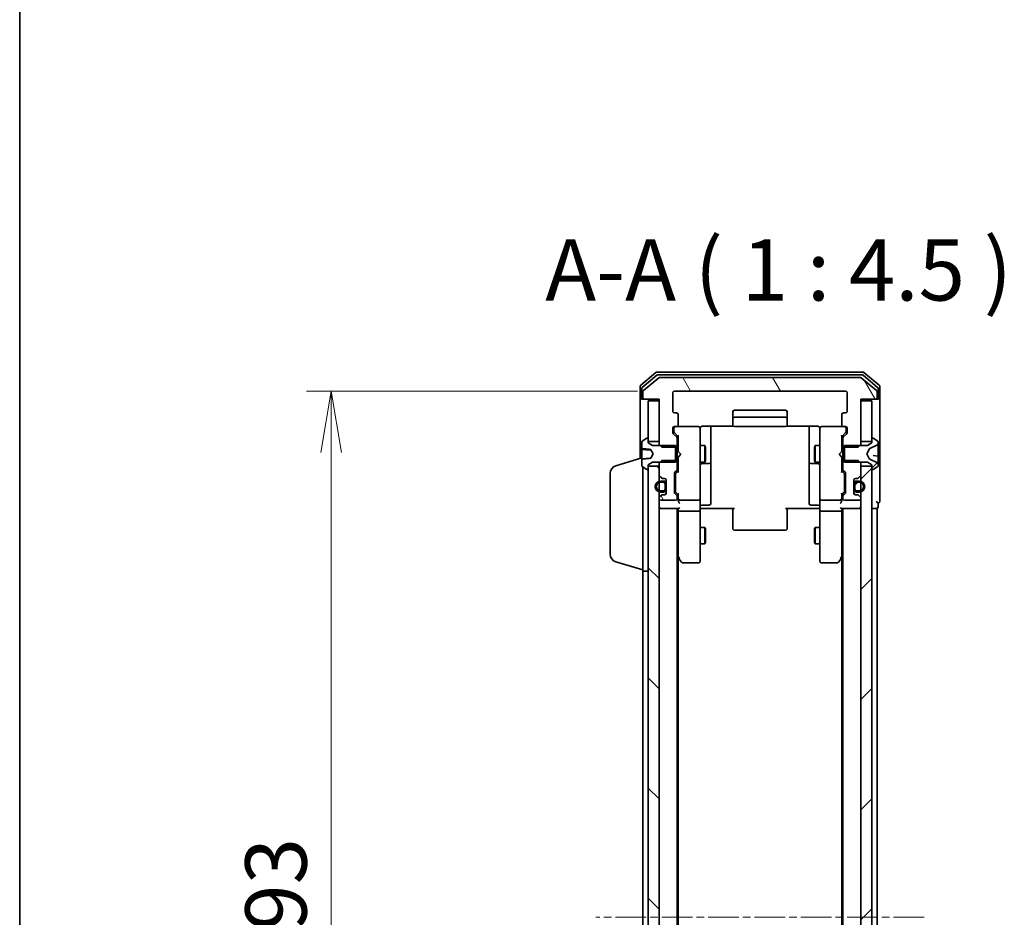
# Model space of a CAD drawing. Units: millimetres. Extents: x 0 to 7088, y 0 to 1264.
# Drawn here: x 205 to 386, y 770 to 935 of the extents above; entities that cross this region are included whole.
import ezdxf

# ---------------------------------------------------------------- set-up
doc = ezdxf.new("R2010")
doc.units = ezdxf.units.MM
doc.linetypes.add('CHAIN', pattern=[0.3543, 0.2362, -0.0295, 0.0591, -0.0295])
for name, color, linetype, lineweight in [('Border (ISO)', 7, 'Continuous', 35), ('Centerline (ISO)', 131, 'Continuous', 18), ('Dimension (ISO)', 7, 'Continuous', 18), ('Dimension (ISO) @ 1', 7, 'Continuous', 18), ('Hatch (ISO)', 1, 'Continuous', 18), ('Symbol (ISO)', 7, 'Continuous', 18), ('Visible (ISO)', 7, 'Continuous', 35)]:
    doc.layers.add(name, color=color, linetype=linetype, lineweight=lineweight)
doc.styles.add('Note Text (TK)', font='MS PGothic.ttf')
doc.dimstyles.new('Default - Method 1b (TK)', dxfattribs={"dimscale": 0.5, "dimtxt": 2.5, "dimasz": 2.5, "dimexe": 1, "dimexo": 1.5, "dimgap": 1, "dimtad": 1, "dimrnd": 1e-08, "dimdsep": 46, "dimtxsty": 'Note Text (TK)', "dimblk": 'OPEN', "dimcen": 0.09, "dimdle": 5, "dimclrd": 100, "dimclre": 100, "dimclrt": 7, "dimadec": 1, "dimazin": 1, "dimtfac": 1, "dimtmove": 0, "dimatfit": 3, "dimldrblk": 'OPEN', "dimfxl": 1, "dimtolj": 1, "dimlwd": -1, "dimlwe": -1, "dimarcsym": 0})
pattern_1 = [(45, (140.25, -36), (-10.10279, 10.10279), [])]
pattern_2 = [(120.0002, (140.25, -36), (-12.37332, -7.14379), [])]

# ---------------------------------------------------------------- blocks, each defined once
blk = doc.blocks.new('図面枠 tk図枠')
at = {"layer": 'Border (ISO)'}
blk.add_line((14.5, 289), (14.5, 8), dxfattribs=at)
blk = doc.blocks.new('_Open')
at = {"color": 0, "linetype": 'ByBlock', "lineweight": -2}
for p, q in [((-1, 0.167), (0, 0)), ((-1, -0.167), (0, 0)), ((0, 0), (-1, 0))]:
    blk.add_line(p, q, dxfattribs=at)
blk = doc.blocks.new('*D33')
at = {"layer": 'Defpoints', "color": 0}
for p in [(325.63, 866.51), (262.65, 673.51), (325.63, 673.51)]:
    blk.add_point(p, dxfattribs=at)
at = {"layer": 'Dimension (ISO)', "color": 100}
for p, q in [((318.88, 866.51), (258.15, 866.51)), ((262.65, 855.26), (262.65, 684.76)), ((318.88, 673.51), (258.15, 673.51))]:
    blk.add_line(p, q, dxfattribs=at)
at = {"layer": 'Dimension (ISO)', "color": 100, "xscale": 11.25, "yscale": 11.25, "zscale": 11.25}
for p, rotation in [((262.65, 866.51), 90), ((262.65, 673.51), 270)]:
    blk.add_blockref('_Open', p, dxfattribs=dict(at, rotation=rotation))
at = {"layer": 'Dimension (ISO)', "color": 7, "insert": (252.52, 759.02), "char_height": 11.25, "attachment_point": 4, "rotation": 90, "style": 'Note Text (TK)'}
blk.add_mtext('\\A1;193', dxfattribs=at)

msp = doc.modelspace()

# ---------------------------------------------------------------- hatches: boundary and pattern name
at = {"layer": 'Hatch (ISO)'}
h = msp.add_hatch(dxfattribs=at)
h.set_pattern_fill('ANSI31', color=256, scale=114.3, angle=75.0001754, style=0)
h.set_pattern_definition(pattern_2)
edge = h.paths.add_edge_path()
edge.add_ellipse((362.53383, 865.31309), major_axis=(0.3, 0), ratio=1, start_angle=270, end_angle=360)
edge.add_line((362.83383, 865.31309), (362.83383, 866.37258))
edge.add_ellipse((362.53383, 866.37258), major_axis=(0, 0.3), ratio=1, start_angle=270, end_angle=320.1944289)
edge.add_line((362.72589, 866.60304), (359.91727, 868.94356))
edge.add_ellipse((359.72522, 868.71309), major_axis=(-0.23047, 0.19206), ratio=1, start_angle=270, end_angle=309.8055711)
edge.add_line((359.72522, 869.01309), (322.94245, 869.01309))
edge.add_ellipse((322.94245, 868.71309), major_axis=(-0.3, 0), ratio=1, start_angle=270, end_angle=309.8055711)
edge.add_line((322.75039, 868.94356), (319.94178, 866.60304))
edge.add_ellipse((320.13383, 866.37258), major_axis=(-0.23047, -0.19206), ratio=1, start_angle=270, end_angle=320.1944289)
edge.add_line((319.83383, 866.37258), (319.83383, 865.31309))
edge.add_ellipse((320.13383, 865.31309), major_axis=(0, -0.3), ratio=1, start_angle=270, end_angle=360)
edge.add_line((320.13383, 865.01309), (322.83383, 865.01309))
edge.add_line((322.83383, 865.01309), (322.83383, 864.71309))
edge.add_line((322.83383, 864.71309), (322.83383, 857.26309))
edge.add_line((322.83383, 857.26309), (322.83383, 856.74259))
edge.add_line((322.83383, 856.74259), (323.06333, 856.51309))
edge.add_line((323.06333, 856.51309), (323.33383, 856.24259))
edge.add_line((323.33383, 856.24259), (325.83383, 856.24259))
edge.add_line((325.83383, 856.24259), (326.13383, 856.24259))
edge.add_line((326.13383, 856.24259), (326.13383, 857.83883))
edge.add_ellipse((325.83383, 857.83883), major_axis=(0, 0.3), ratio=1, start_angle=270, end_angle=315)
edge.add_line((326.04596, 858.05096), (325.4217, 858.67522))
edge.add_ellipse((325.63383, 858.88735), major_axis=(-0.21213, 0.21213), ratio=1, start_angle=45, end_angle=90, ccw=False)
edge.add_line((325.33383, 858.88735), (325.33383, 859.71309))
edge.add_ellipse((325.63383, 859.71309), major_axis=(0, 0.3), ratio=1, start_angle=0, end_angle=90, ccw=False)
edge.add_line((325.63383, 860.01309), (326.03383, 860.01309))
edge.add_ellipse((326.03383, 860.31309), major_axis=(0.3, 0), ratio=1, start_angle=270, end_angle=360)
edge.add_line((326.33383, 860.31309), (326.33383, 862.21309))
edge.add_ellipse((326.03383, 862.21309), major_axis=(0, 0.3), ratio=1, start_angle=270, end_angle=360)
edge.add_line((326.03383, 862.51309), (325.63383, 862.51309))
edge.add_ellipse((325.63383, 862.81309), major_axis=(-0.3, 0), ratio=1, start_angle=0, end_angle=90, ccw=False)
edge.add_line((325.33383, 862.81309), (325.33383, 866.21309))
edge.add_ellipse((325.63383, 866.21309), major_axis=(0, 0.3), ratio=1, start_angle=0, end_angle=90, ccw=False)
edge.add_line((325.63383, 866.51309), (357.03383, 866.51309))
edge.add_ellipse((357.03383, 866.21309), major_axis=(0.3, 0), ratio=1, start_angle=0, end_angle=90, ccw=False)
edge.add_line((357.33383, 866.21309), (357.33383, 862.81309))
edge.add_ellipse((357.03383, 862.81309), major_axis=(0, -0.3), ratio=1, start_angle=0, end_angle=90, ccw=False)
edge.add_line((357.03383, 862.51309), (356.63383, 862.51309))
edge.add_ellipse((356.63383, 862.21309), major_axis=(-0.3, 0), ratio=1, start_angle=270, end_angle=360)
edge.add_line((356.33383, 862.21309), (356.33383, 860.31309))
edge.add_ellipse((356.63383, 860.31309), major_axis=(0, -0.3), ratio=1, start_angle=270, end_angle=360)
edge.add_line((356.63383, 860.01309), (357.03383, 860.01309))
edge.add_ellipse((357.03383, 859.71309), major_axis=(0.3, 0), ratio=1, start_angle=0, end_angle=90, ccw=False)
edge.add_line((357.33383, 859.71309), (357.33383, 858.88735))
edge.add_ellipse((357.03383, 858.88735), major_axis=(0, -0.3), ratio=1, start_angle=45, end_angle=90, ccw=False)
edge.add_line((357.24596, 858.67522), (356.6217, 858.05096))
edge.add_ellipse((356.83383, 857.83883), major_axis=(-0.21213, -0.21213), ratio=1, start_angle=270, end_angle=315)
edge.add_line((356.53383, 857.83883), (356.53383, 856.24259))
edge.add_line((356.53383, 856.24259), (359.33383, 856.24259))
edge.add_line((359.33383, 856.24259), (359.83383, 856.74259))
edge.add_line((359.83383, 856.74259), (359.83383, 865.01309))
edge.add_line((359.83383, 865.01309), (362.53383, 865.01309))
h = msp.add_hatch(dxfattribs=at)
h.set_pattern_fill('ANSI31', color=256, scale=114.3, style=0)
h.set_pattern_definition(pattern_1)
edge = h.paths.add_edge_path()
edge.add_ellipse((361.93383, 857.81309), major_axis=(-0.1, 0), ratio=1, start_angle=270, end_angle=360)
edge.add_line((361.83383, 857.81309), (361.83383, 857.26309))
edge.add_line((361.83383, 857.26309), (361.83383, 857.01309))
edge.add_line((361.83383, 857.01309), (361.03383, 856.51309))
edge.add_line((361.03383, 856.51309), (359.60433, 856.51309))
edge.add_line((359.60433, 856.51309), (356.83383, 856.51309))
edge.add_line((356.83383, 856.51309), (356.83383, 856.24259))
edge.add_line((356.83383, 856.24259), (356.83383, 853.78359))
edge.add_line((356.83383, 853.78359), (356.83383, 853.51309))
edge.add_line((356.83383, 853.51309), (359.60433, 853.51309))
edge.add_line((359.60433, 853.51309), (361.03383, 853.51309))
edge.add_line((361.03383, 853.51309), (361.83383, 853.01309))
edge.add_line((361.83383, 853.01309), (361.83383, 852.76309))
edge.add_line((361.83383, 852.76309), (361.83383, 852.21309))
edge.add_ellipse((361.93383, 852.21309), major_axis=(0, -0.1), ratio=1, start_angle=270, end_angle=360)
edge.add_line((361.93383, 852.11309), (361.97454, 852.11309))
edge.add_ellipse((361.97454, 852.31309), major_axis=(0.2, 0), ratio=1, start_angle=270, end_angle=303.0238676)
edge.add_line((362.08354, 852.1454), (362.94283, 852.70394))
edge.add_ellipse((362.83383, 852.87163), major_axis=(0.16769, 0.109), ratio=1, start_angle=270, end_angle=326.9761324)
edge.add_line((363.03383, 852.87163), (363.03383, 852.95303))
edge.add_ellipse((362.53383, 852.95303), major_axis=(0, 0.5), ratio=1, start_angle=270, end_angle=333.6082968)
edge.add_line((362.75608, 853.40091), (361.45954, 854.04429))
edge.add_ellipse((361.48176, 854.08908), major_axis=(-0.04479, 0.02223), ratio=1, start_angle=54.3917032, end_angle=90, ccw=False)
edge.add_line((361.43762, 854.06561), (360.93383, 855.01309))
edge.add_line((360.93383, 855.01309), (361.43762, 855.96057))
edge.add_ellipse((361.48176, 855.9371), major_axis=(0.02347, 0.04415), ratio=1, start_angle=54.3917032, end_angle=90, ccw=False)
edge.add_line((361.45954, 855.98189), (362.75608, 856.62526))
edge.add_ellipse((362.53383, 857.07315), major_axis=(0.44789, 0.22225), ratio=1, start_angle=270, end_angle=333.6082968)
edge.add_line((363.03383, 857.07315), (363.03383, 857.15455))
edge.add_ellipse((362.83383, 857.15455), major_axis=(0, 0.2), ratio=1, start_angle=270, end_angle=326.9761324)
edge.add_line((362.94283, 857.32224), (362.08354, 857.88078))
edge.add_ellipse((361.97454, 857.71309), major_axis=(-0.16769, 0.109), ratio=1, start_angle=270, end_angle=303.0238676)
edge.add_line((361.97454, 857.91309), (361.93383, 857.91309))
h = msp.add_hatch(dxfattribs=at)
h.set_pattern_fill('ANSI31', color=256, scale=114.3, angle=90.0002105, style=0)
h.set_pattern_definition([(135.0002, (140.25, -36), (-10.10275, -10.10283), [])])
h.paths.add_polyline_path([(320.83383, 687.26309), (322.83383, 687.26309), (322.83383, 688.88883), (322.83383, 690.05309), (322.83383, 690.26369), (322.83383, 691.76249), (322.83383, 691.97309), (322.83383, 693.13735), (322.83383, 693.21309), (322.83383, 846.81309), (322.83383, 846.88883), (322.83383, 848.05309), (322.83383, 848.26369), (322.83383, 849.76249), (322.83383, 849.97309), (322.83383, 851.13735), (322.83383, 852.76309), (320.83383, 852.76309), (320.83383, 852.21309), (320.83383, 687.81309)])
h = msp.add_hatch(dxfattribs=at)
h.set_pattern_fill('ANSI31', color=256, scale=114.3, angle=75.0001754, style=0)
h.set_pattern_definition(pattern_2)
edge = h.paths.add_edge_path()
edge.add_ellipse((325.83383, 852.18735), major_axis=(0.21213, 0.21213), ratio=1, start_angle=270, end_angle=315)
edge.add_line((326.13383, 852.18735), (326.13383, 853.78359))
edge.add_line((326.13383, 853.78359), (325.83383, 853.78359))
edge.add_line((325.83383, 853.78359), (323.33383, 853.78359))
edge.add_line((323.33383, 853.78359), (323.06333, 853.51309))
edge.add_line((323.06333, 853.51309), (322.83383, 853.28359))
edge.add_line((322.83383, 853.28359), (322.83383, 852.76309))
edge.add_line((322.83383, 852.76309), (322.83383, 851.13735))
edge.add_ellipse((323.13383, 851.13735), major_axis=(0, -0.3), ratio=1, start_angle=270, end_angle=315)
edge.add_line((322.9217, 850.92522), (323.24596, 850.60096))
edge.add_ellipse((323.4581, 850.81309), major_axis=(0.21213, -0.21213), ratio=1, start_angle=270, end_angle=315)
edge.add_line((323.4581, 850.51309), (323.83383, 850.51309))
edge.add_ellipse((323.83383, 850.21309), major_axis=(0.3, 0), ratio=1, start_angle=0, end_angle=90, ccw=False)
edge.add_line((324.13383, 850.21309), (324.13383, 847.81309))
edge.add_ellipse((323.83383, 847.81309), major_axis=(0, -0.3), ratio=1, start_angle=0, end_angle=90, ccw=False)
edge.add_line((323.83383, 847.51309), (323.4581, 847.51309))
edge.add_ellipse((323.4581, 847.21309), major_axis=(-0.3, 0), ratio=1, start_angle=270, end_angle=315)
edge.add_line((323.24596, 847.42522), (322.9217, 847.10096))
edge.add_ellipse((323.13383, 846.88883), major_axis=(-0.21213, -0.21213), ratio=1, start_angle=270, end_angle=315)
edge.add_line((322.83383, 846.88883), (322.83383, 846.81309))
edge.add_ellipse((323.13383, 846.81309), major_axis=(0, -0.3), ratio=1, start_angle=270, end_angle=360)
edge.add_line((323.13383, 846.51309), (325.83383, 846.51309))
edge.add_ellipse((325.83383, 846.81309), major_axis=(0.3, 0), ratio=1, start_angle=270, end_angle=360)
edge.add_line((326.13383, 846.81309), (326.13383, 847.18883))
edge.add_ellipse((325.83383, 847.18883), major_axis=(0, 0.3), ratio=1, start_angle=270, end_angle=315)
edge.add_line((326.04596, 847.40096), (325.7217, 847.72522))
edge.add_ellipse((325.93383, 847.93735), major_axis=(-0.21213, 0.21213), ratio=1, start_angle=45, end_angle=90, ccw=False)
edge.add_line((325.63383, 847.93735), (325.63383, 851.43883))
edge.add_ellipse((325.93383, 851.43883), major_axis=(0, 0.3), ratio=1, start_angle=45, end_angle=90, ccw=False)
edge.add_line((325.7217, 851.65096), (326.04596, 851.97522))
h = msp.add_hatch(dxfattribs=at)
h.set_pattern_fill('ANSI31', color=256, scale=114.3, style=0)
h.set_pattern_definition(pattern_1)
h.paths.add_polyline_path([(359.83383, 687.26309), (361.83383, 687.26309), (361.83383, 687.81309), (361.83383, 852.21309), (361.83383, 852.76309), (359.83383, 852.76309), (359.83383, 851.13735), (359.83383, 849.97309), (359.83383, 849.76249), (359.83383, 848.26369), (359.83383, 848.05309), (359.83383, 846.88883), (359.83383, 846.81309), (359.83383, 693.21309), (359.83383, 693.13735), (359.83383, 691.97309), (359.83383, 691.76249), (359.83383, 690.26369), (359.83383, 690.05309), (359.83383, 688.88883)])
h = msp.add_hatch(dxfattribs=at)
h.set_pattern_fill('ANSI31', color=256, scale=114.3, angle=-14.9999778, style=0)
h.set_pattern_definition([(30, (140.25, -36), (-7.14375, 12.37334), [])])
edge = h.paths.add_edge_path()
edge.add_line((359.05383, 848.01309), (359.55383, 848.01309))
edge.add_ellipse((359.55383, 849.01309), major_axis=(1, 0), ratio=1, start_angle=270, end_angle=286.2602047)
edge.add_ellipse((359.55383, 849.01309), major_axis=(0.96, 0.28), ratio=1, start_angle=270, end_angle=417.4795906)
edge.add_ellipse((359.55383, 849.01309), major_axis=(-0.96, 0.28), ratio=1, start_angle=270, end_angle=286.2602047)
edge.add_line((359.55383, 850.01309), (359.05383, 850.01309))
edge.add_ellipse((359.05383, 849.51309), major_axis=(-0.5, 0), ratio=1, start_angle=270, end_angle=360)
edge.add_line((358.55383, 849.51309), (358.55383, 849.46309))
edge.add_line((358.55383, 849.46309), (358.55383, 848.56309))
edge.add_line((358.55383, 848.56309), (358.55383, 848.51309))
edge.add_ellipse((359.05383, 848.51309), major_axis=(0, -0.5), ratio=1, start_angle=270, end_angle=360)
edge = h.paths.add_edge_path(flags=0)
edge.add_line((359.05383, 849.81309), (359.55383, 849.81309))
edge.add_ellipse((359.55383, 849.01309), major_axis=(0.8, 0), ratio=1, start_angle=69.5126849, end_angle=90, ccw=False)
edge.add_ellipse((359.55383, 849.01309), major_axis=(0.7494, -0.28), ratio=1, start_angle=310.9746302, end_angle=450, ccw=False)
edge.add_ellipse((359.55383, 849.01309), major_axis=(-0.7494, -0.28), ratio=1, start_angle=69.5126849, end_angle=90, ccw=False)
edge.add_line((359.55383, 848.21309), (359.05383, 848.21309))
edge.add_ellipse((359.05383, 848.51309), major_axis=(-0.3, 0), ratio=1, start_angle=0, end_angle=90, ccw=False)
edge.add_line((358.75383, 848.51309), (358.75383, 849.51309))
edge.add_ellipse((359.05383, 849.51309), major_axis=(0, 0.3), ratio=1, start_angle=0, end_angle=90, ccw=False)
h = msp.add_hatch(dxfattribs=at)
h.set_pattern_fill('ANSI31', color=256, scale=114.3, style=0)
h.set_pattern_definition(pattern_1)
edge = h.paths.add_edge_path()
edge.add_line((358.75383, 849.51309), (358.75383, 848.51309))
edge.add_ellipse((359.05383, 848.51309), major_axis=(0, -0.3), ratio=1, start_angle=270, end_angle=360)
edge.add_line((359.05383, 848.21309), (359.55383, 848.21309))
edge.add_ellipse((359.55383, 849.01309), major_axis=(0.8, 0), ratio=1, start_angle=270, end_angle=290.4873151)
edge.add_ellipse((359.55383, 849.01309), major_axis=(0.7494, 0.28), ratio=1, start_angle=270, end_angle=409.0253698)
edge.add_ellipse((359.55383, 849.01309), major_axis=(-0.7494, 0.28), ratio=1, start_angle=270, end_angle=290.4873151)
edge.add_line((359.55383, 849.81309), (359.05383, 849.81309))
edge.add_ellipse((359.05383, 849.51309), major_axis=(-0.3, 0), ratio=1, start_angle=270, end_angle=360)

# ---------------------------------------------------------------- linework, layer by layer
at = {"layer": 'Centerline (ISO)', "linetype": 'CHAIN', "ltscale": 23.990969}
msp.add_line((371.47522, 770.01309), (311.19245, 770.01309), dxfattribs=at)
at = {"layer": 'Visible (ISO)'}
for p, q in [((322.25039, 869.94356), (319.44178, 867.60304)), ((322.43142, 869.44356), (319.74178, 867.20219)), ((360.22522, 870.01309), (322.44245, 870.01309)), ((360.04419, 869.51309), (322.62347, 869.51309)), ((359.72522, 869.01309), (322.94245, 869.01309)), ((362.92589, 867.20219), (360.23625, 869.44356)), ((363.22589, 867.60304), (360.41727, 869.94356)), ((319.33383, 867.37258), (319.33383, 865.31309)), ((322.75039, 868.94356), (319.94178, 866.60304)), ((362.72589, 866.60304), (359.91727, 868.94356)), ((363.33383, 865.31309), (363.33383, 867.37258)), ((319.63383, 866.97172), (319.63383, 865.31309)), ((319.83383, 866.37258), (319.83383, 865.31309)), ((325.33383, 862.81309), (325.33383, 866.21309)), ((325.63383, 866.51309), (357.03383, 866.51309)), ((357.33383, 866.21309), (357.33383, 862.81309)), ((362.83383, 865.31309), (362.83383, 866.37258)), ((363.03383, 865.31309), (363.03383, 866.97172)), ((319.33383, 865.31309), (319.33383, 854.16309)), ((319.93383, 865.01309), (319.63383, 865.01309)), ((319.93383, 865.01309), (320.13383, 865.01309)), ((320.13383, 865.01309), (322.83383, 865.01309)), ((322.83383, 864.71309), (320.83383, 864.71309)), ((320.83383, 864.71309), (320.83383, 857.26309)), ((322.83383, 865.01309), (322.83383, 856.74259)), ((322.83383, 857.26309), (322.83383, 864.71309)), ((359.83383, 856.74259), (359.83383, 865.01309)), ((359.83383, 865.01309), (362.53383, 865.01309)), ((361.83383, 864.71309), (359.83383, 864.71309)), ((359.83383, 864.71309), (359.83383, 857.26309)), ((361.83383, 857.26309), (361.83383, 864.71309)), ((362.53383, 865.01309), (362.73383, 865.01309)), ((363.03383, 865.01309), (362.73383, 865.01309)), ((363.33383, 850.01309), (363.33383, 865.31309)), ((326.03383, 862.51309), (325.63383, 862.51309)), ((326.33383, 860.31309), (326.33383, 862.21309)), ((336.33383, 862.71309), (336.33383, 861.41309)), ((346.03383, 863.01309), (336.63383, 863.01309)), ((346.33383, 861.41309), (346.33383, 862.71309)), ((356.33383, 862.21309), (356.33383, 860.31309)), ((357.03383, 862.51309), (356.63383, 862.51309)), ((325.63383, 860.01309), (326.03383, 860.01309)), ((330.03383, 860.01309), (326.03383, 860.01309)), ((330.05716, 860.01309), (330.03383, 860.01309)), ((330.83383, 860.10291), (336.41977, 860.10291)), ((332.33383, 853.69013), (332.33383, 860.10291)), ((336.33383, 861.41309), (336.33383, 861.2202)), ((336.33383, 861.07877), (336.33383, 861.2202)), ((336.33383, 861.07877), (336.33383, 860.37167)), ((336.33383, 860.31309), (336.33383, 860.37167)), ((346.03383, 861.71309), (336.63383, 861.71309)), ((336.63383, 860.01309), (346.03383, 860.01309)), ((346.2479, 860.10291), (351.83383, 860.10291)), ((346.33383, 861.2202), (346.33383, 861.41309)), ((346.33383, 861.2202), (346.33383, 861.07877)), ((346.33383, 860.37167), (346.33383, 861.07877)), ((346.33383, 860.37167), (346.33383, 860.31309)), ((350.33383, 860.10291), (350.33383, 853.69013)), ((352.63383, 860.01309), (352.6105, 860.01309)), ((356.63383, 860.01309), (352.63383, 860.01309)), ((356.63383, 860.01309), (357.03383, 860.01309)), ((325.33383, 858.88735), (325.33383, 859.71309)), ((326.04596, 858.05096), (325.4217, 858.67522)), ((325.53383, 859.71309), (325.53383, 859.22389)), ((325.53383, 859.22389), (325.53383, 859.08738)), ((325.62172, 858.87521), (326.33383, 858.16309)), ((326.33383, 858.33918), (326.33383, 855.42715)), ((330.33383, 858.82768), (330.33383, 859.71309)), ((330.33383, 847.63131), (330.33383, 858.82768)), ((352.33383, 859.71309), (352.33383, 858.82768)), ((352.33383, 858.82768), (352.33383, 847.63131)), ((357.04595, 858.87521), (356.33383, 858.16309)), ((356.33383, 855.42715), (356.33383, 858.33918)), ((357.24596, 858.67522), (356.6217, 858.05096)), ((357.13383, 859.22389), (357.13383, 859.71309)), ((357.13383, 859.08738), (357.13383, 859.22389)), ((357.33383, 859.71309), (357.33383, 858.88735)), ((319.63383, 857.15455), (319.63383, 856.04269)), ((320.58412, 857.88078), (319.72483, 857.32224)), ((320.73383, 857.91309), (320.69312, 857.91309)), ((320.83383, 857.01309), (320.83383, 857.81309)), ((320.83383, 857.26309), (322.83383, 857.26309)), ((321.63383, 856.51309), (320.83383, 857.01309)), ((325.83383, 856.51309), (321.63383, 856.51309)), ((322.83383, 856.74259), (323.33383, 856.24259)), ((322.83383, 856.74259), (322.83383, 856.51309)), ((325.83383, 853.51309), (325.83383, 856.51309)), ((326.13383, 856.24259), (326.13383, 857.83883)), ((326.13383, 856.51309), (326.33383, 856.51309)), ((330.33383, 856.51309), (331.18383, 856.51309)), ((331.18383, 853.51309), (331.18383, 856.51309)), ((331.33719, 856.20636), (331.18383, 856.51309)), ((351.33047, 856.20636), (351.48383, 856.51309)), ((351.48383, 856.51309), (351.48383, 853.51309)), ((352.33383, 856.51309), (351.48383, 856.51309)), ((356.53383, 856.51309), (356.33383, 856.51309)), ((356.53383, 857.83883), (356.53383, 856.24259)), ((361.03383, 856.51309), (356.83383, 856.51309)), ((356.83383, 856.51309), (356.83383, 853.51309)), ((359.33383, 856.24259), (359.83383, 856.74259)), ((359.83383, 857.26309), (361.83383, 857.26309)), ((359.83383, 856.51309), (359.83383, 856.74259)), ((361.83383, 857.01309), (361.03383, 856.51309)), ((361.45954, 855.98189), (362.75608, 856.62526)), ((361.83383, 857.81309), (361.83383, 857.01309)), ((361.97454, 857.91309), (361.93383, 857.91309)), ((362.94283, 857.32224), (362.08354, 857.88078)), ((363.03383, 857.07315), (363.03383, 857.15455)), ((363.03383, 857.01526), (363.03383, 857.07315)), ((363.03383, 856.23595), (363.03383, 857.01526)), ((319.63383, 855.85671), (319.63383, 856.04269)), ((319.63383, 855.85671), (319.63383, 855.60414)), ((319.63383, 855.60414), (319.63383, 855.23095)), ((319.63383, 854.09853), (319.63383, 855.23095)), ((319.67947, 855.8069), (321.25261, 855.66926)), ((321.32715, 855.77794), (321.73383, 855.01309)), ((321.73383, 855.01309), (321.32715, 854.24823)), ((323.33383, 856.24259), (326.13383, 856.24259)), ((326.13383, 856.24259), (326.13383, 853.78359)), ((326.33383, 855.42715), (326.39383, 855.36715)), ((326.83383, 854.92715), (326.39383, 855.36715)), ((326.83383, 854.92715), (326.39383, 854.48715)), ((331.33719, 856.20636), (331.33719, 853.81981)), ((351.33047, 853.81981), (351.33047, 856.20636)), ((355.83383, 854.92715), (356.27383, 855.36715)), ((355.83383, 854.92715), (356.27383, 854.48715)), ((356.27383, 855.36715), (356.33383, 855.42715)), ((356.53383, 856.24259), (359.33383, 856.24259)), ((356.53383, 853.78359), (356.53383, 856.24259)), ((360.93383, 855.01309), (361.43762, 855.96057)), ((361.43762, 854.06561), (360.93383, 855.01309)), ((362.98819, 854.60131), (362.09577, 854.67939)), ((363.03383, 856.23595), (363.03383, 855.35835)), ((363.03383, 855.30817), (363.03383, 855.35835)), ((363.03383, 854.5515), (363.03383, 855.30817)), ((363.03383, 854.5515), (363.03383, 853.7523)), ((314.90281, 852.83378), (319.63383, 854.25309)), ((319.63383, 854.09853), (319.63383, 853.98349)), ((319.63383, 853.98349), (319.63383, 852.87163)), ((320.83383, 853.01309), (321.63383, 853.51309)), ((320.83383, 852.21309), (320.83383, 853.01309)), ((322.83383, 852.76309), (320.83383, 852.76309)), ((320.83383, 852.76309), (320.83383, 687.26309)), ((321.63383, 853.51309), (325.83383, 853.51309)), ((323.33383, 853.78359), (322.83383, 853.28359)), ((322.83383, 853.51309), (322.83383, 853.28359)), ((322.83383, 853.28359), (322.83383, 851.13735)), ((322.83383, 687.26309), (322.83383, 852.76309)), ((326.13383, 853.78359), (323.33383, 853.78359)), ((326.13383, 852.18735), (326.13383, 853.78359)), ((326.13383, 853.51309), (326.33383, 853.51309)), ((326.39383, 854.48715), (326.33383, 854.42715)), ((326.33383, 854.42715), (326.33383, 851.68699)), ((330.33383, 853.51309), (331.18383, 853.51309)), ((330.63383, 853.21856), (332.03383, 853.21856)), ((331.33719, 853.81981), (331.18383, 853.51309)), ((332.33383, 853.51856), (332.33383, 853.69013)), ((332.33383, 849.84404), (332.33383, 853.51856)), ((350.33383, 853.69013), (350.33383, 853.51856)), ((350.33383, 853.51856), (350.33383, 849.84404)), ((350.63383, 853.21856), (352.03383, 853.21856)), ((351.33047, 853.81981), (351.48383, 853.51309)), ((352.33383, 853.51309), (351.48383, 853.51309)), ((356.33383, 854.42715), (356.27383, 854.48715)), ((356.33383, 851.68699), (356.33383, 854.42715)), ((356.53383, 853.51309), (356.33383, 853.51309)), ((359.33383, 853.78359), (356.53383, 853.78359)), ((356.53383, 853.78359), (356.53383, 852.18735)), ((356.83383, 853.51309), (361.03383, 853.51309)), ((359.83383, 853.28359), (359.33383, 853.78359)), ((359.83383, 853.28359), (359.83383, 853.51309)), ((359.83383, 851.13735), (359.83383, 853.28359)), ((361.83383, 852.76309), (359.83383, 852.76309)), ((359.83383, 852.76309), (359.83383, 687.26309)), ((361.03383, 853.51309), (361.83383, 853.01309)), ((362.75608, 853.40091), (361.45954, 854.04429)), ((361.83383, 853.01309), (361.83383, 852.21309)), ((361.83383, 687.26309), (361.83383, 852.76309)), ((363.03383, 852.97427), (363.03383, 853.7523)), ((363.03383, 852.95303), (363.03383, 852.97427)), ((363.03383, 852.87163), (363.03383, 852.95303)), ((313.83383, 836.62914), (313.83383, 851.39704)), ((319.72483, 852.70394), (320.58412, 852.1454)), ((319.83383, 833.51309), (319.83383, 852.63309)), ((320.69312, 852.11309), (320.73383, 852.11309)), ((325.63383, 847.93735), (325.63383, 851.43883)), ((325.7217, 851.65096), (326.04596, 851.97522)), ((325.83383, 851.23879), (325.83383, 851.09538)), ((325.83383, 851.09538), (325.83383, 848.2808)), ((326.33383, 851.86309), (325.92172, 851.45097)), ((356.33383, 851.86309), (356.74595, 851.45097)), ((356.6217, 851.97522), (356.94596, 851.65096)), ((356.83383, 851.09538), (356.83383, 851.23879)), ((356.83383, 848.2808), (356.83383, 851.09538)), ((357.03383, 851.43883), (357.03383, 847.93735)), ((361.93383, 852.11309), (361.97454, 852.11309)), ((362.08354, 852.1454), (362.94283, 852.70394)), ((322.9217, 850.92522), (323.24596, 850.60096)), ((323.61383, 850.01309), (323.11383, 850.01309)), ((323.11383, 849.81309), (323.61383, 849.81309)), ((323.61383, 849.81309), (323.11383, 849.81309)), ((323.4581, 850.51309), (323.83383, 850.51309)), ((323.91383, 849.51309), (323.91383, 848.51309)), ((323.91383, 848.51309), (323.91383, 849.51309)), ((324.11383, 849.51309), (324.11383, 850.32079)), ((324.11383, 848.51309), (324.11383, 849.51309)), ((324.13383, 849.46309), (324.11383, 849.46309)), ((324.11383, 849.46309), (324.11383, 848.56309)), ((324.13383, 850.21309), (324.13383, 847.81309)), ((324.13383, 848.56309), (324.13383, 849.46309)), ((332.33383, 845.9144), (332.33383, 849.84404)), ((350.33383, 849.84404), (350.33383, 845.9144)), ((358.53383, 847.81309), (358.53383, 850.21309)), ((358.55383, 849.46309), (358.53383, 849.46309)), ((358.53383, 849.46309), (358.53383, 848.56309)), ((358.55383, 850.32079), (358.55383, 849.51309)), ((358.55383, 849.51309), (358.55383, 848.51309)), ((358.55383, 848.56309), (358.55383, 849.46309)), ((358.75383, 848.51309), (358.75383, 849.51309)), ((358.75383, 849.51309), (358.75383, 848.51309)), ((358.83383, 850.51309), (359.20957, 850.51309)), ((359.55383, 850.01309), (359.05383, 850.01309)), ((359.05383, 849.81309), (359.55383, 849.81309)), ((359.55383, 849.81309), (359.05383, 849.81309)), ((359.4217, 850.60096), (359.74596, 850.92522)), ((363.33383, 846.31309), (363.33383, 850.01309)), ((323.24596, 847.42522), (322.9217, 847.10096)), ((323.61383, 848.21309), (323.11383, 848.21309)), ((323.11383, 848.21309), (323.61383, 848.21309)), ((323.11383, 848.01309), (323.61383, 848.01309)), ((323.83383, 847.51309), (323.4581, 847.51309)), ((324.11383, 848.56309), (324.13383, 848.56309)), ((324.11383, 847.70539), (324.11383, 848.51309)), ((326.04596, 847.40096), (325.7217, 847.72522)), ((325.83383, 848.2808), (325.83383, 848.13738)), ((326.33383, 847.51309), (325.92172, 847.92521)), ((326.33383, 847.68918), (326.33383, 846.81309)), ((330.33383, 846.81309), (330.33383, 847.63131)), ((352.33383, 847.63131), (352.33383, 846.81309)), ((356.74595, 847.92521), (356.33383, 847.51309)), ((356.33383, 846.81309), (356.33383, 847.68918)), ((356.94596, 847.72522), (356.6217, 847.40096)), ((356.83383, 848.13738), (356.83383, 848.2808)), ((358.53383, 848.56309), (358.55383, 848.56309)), ((358.55383, 848.51309), (358.55383, 847.70539)), ((359.20957, 847.51309), (358.83383, 847.51309)), ((359.55383, 848.21309), (359.05383, 848.21309)), ((359.05383, 848.21309), (359.55383, 848.21309)), ((359.05383, 848.01309), (359.55383, 848.01309)), ((359.74596, 847.10096), (359.4217, 847.42522)), ((322.83383, 846.88883), (322.83383, 846.81309)), ((323.13383, 846.51309), (325.83383, 846.51309)), ((326.13383, 846.81309), (326.13383, 847.18883)), ((326.33383, 846.81309), (326.33383, 846.43735)), ((326.63383, 846.51309), (330.03383, 846.51309)), ((330.33383, 846.81309), (330.33383, 844.63735)), ((330.63383, 845.6144), (332.03383, 845.6144)), ((352.03383, 845.6144), (350.63383, 845.6144)), ((352.33383, 844.63735), (352.33383, 846.81309)), ((352.63383, 846.51309), (356.03383, 846.51309)), ((356.33383, 846.43735), (356.33383, 846.81309)), ((356.53383, 847.18883), (356.53383, 846.81309)), ((356.83383, 846.51309), (359.53383, 846.51309)), ((359.83383, 846.81309), (359.83383, 846.88883)), ((363.03383, 845.31309), (363.03383, 846.01309)), ((322.83383, 845.01309), (323.13383, 845.01309)), ((323.13383, 845.01309), (326.4217, 845.01309)), ((326.13383, 695.01309), (326.13383, 845.01309)), ((326.33383, 845.01309), (326.33383, 844.63735)), ((326.33383, 844.63735), (326.33383, 836.04642)), ((330.03383, 844.51309), (326.63383, 844.51309)), ((330.33383, 836.07649), (330.33383, 844.63735)), ((330.55887, 845.01309), (330.34157, 845.01309)), ((330.55887, 845.01309), (330.83383, 845.01309)), ((336.63383, 845.01309), (330.83383, 845.01309)), ((336.33383, 844.59888), (336.33383, 845.01309)), ((336.33383, 844.59888), (336.33383, 842.2202)), ((351.83383, 845.01309), (346.03383, 845.01309)), ((346.33383, 845.01309), (346.33383, 844.59888)), ((346.33383, 842.2202), (346.33383, 844.59888)), ((351.83383, 845.01309), (352.10879, 845.01309)), ((352.32609, 845.01309), (352.10879, 845.01309)), ((352.33383, 844.63735), (352.33383, 836.07649)), ((356.03383, 844.51309), (352.63383, 844.51309)), ((356.24596, 845.01309), (359.53383, 845.01309)), ((356.33383, 844.63735), (356.33383, 845.01309)), ((356.33383, 836.04642), (356.33383, 844.63735)), ((356.53383, 845.01309), (356.53383, 695.01309)), ((359.53383, 845.01309), (359.83383, 845.01309)), ((361.83383, 845.01309), (362.53383, 845.01309)), ((362.53383, 845.01309), (362.83383, 845.01309)), ((362.83383, 695.01309), (362.83383, 845.01309)), ((336.33383, 842.07877), (336.33383, 842.2202)), ((336.33383, 842.07877), (336.33383, 841.37167)), ((346.33383, 842.2202), (346.33383, 842.07877)), ((346.33383, 841.37167), (346.33383, 842.07877)), ((330.33383, 841.51309), (331.18383, 841.51309)), ((331.18383, 838.51309), (331.18383, 841.51309)), ((331.33719, 841.20636), (331.18383, 841.51309)), ((331.33719, 841.20636), (331.33719, 838.81981)), ((336.33383, 841.31309), (336.33383, 841.37167)), ((336.63383, 841.01309), (346.03383, 841.01309)), ((346.33383, 841.37167), (346.33383, 841.31309)), ((351.33047, 841.20636), (351.48383, 841.51309)), ((351.33047, 838.81981), (351.33047, 841.20636)), ((351.48383, 841.51309), (351.48383, 838.51309)), ((352.33383, 841.51309), (351.48383, 841.51309)), ((330.33383, 838.51309), (331.18383, 838.51309)), ((331.33719, 838.81981), (331.18383, 838.51309)), ((351.33047, 838.81981), (351.48383, 838.51309)), ((352.33383, 838.51309), (351.48383, 838.51309)), ((314.90281, 835.1924), (319.83383, 833.71309)), ((326.13383, 836.21309), (326.39383, 835.86642)), ((326.33383, 704.07976), (326.33383, 835.94642)), ((326.39383, 835.86642), (326.94383, 835.13309)), ((326.63383, 836.07649), (326.47822, 835.92088)), ((327.18383, 835.01309), (330.03383, 835.01309)), ((330.33383, 835.31309), (330.33383, 836.07649)), ((352.33383, 836.07649), (352.33383, 835.31309)), ((352.63383, 835.01309), (355.48383, 835.01309)), ((355.72383, 835.13309), (356.27383, 835.86642)), ((356.03383, 836.07649), (356.18944, 835.92088)), ((356.27383, 835.86642), (356.53383, 836.21309)), ((356.33383, 835.94642), (356.33383, 704.07976)), ((319.83383, 833.51309), (319.83383, 706.51309)), ((319.83383, 833.51309), (320.83383, 833.51309))]:
    msp.add_line(p, q, dxfattribs=at)
for centre, radius, start, end in [((322.44245, 869.71309), 0.3, 90, 129.8055711), ((322.62347, 869.21309), 0.3, 90, 129.8055711), ((322.94245, 868.71309), 0.3, 90, 129.8055711), ((359.72522, 868.71309), 0.3, 50.1944289, 90), ((360.04419, 869.21309), 0.3, 50.1944289, 90), ((360.22522, 869.71309), 0.3, 50.1944289, 90), ((319.63383, 867.37258), 0.3, 129.8055711, 180), ((319.93383, 866.97172), 0.3, 129.8055711, 180), ((362.73383, 866.97172), 0.3, 0, 50.1944289), ((363.03383, 867.37258), 0.3, 0, 50.1944289), ((320.13383, 866.37258), 0.3, 129.8055711, 180), ((325.63383, 866.21309), 0.3, 90, 180), ((357.03383, 866.21309), 0.3, 0, 90), ((362.53383, 866.37258), 0.3, 0, 50.1944289), ((319.63383, 865.31309), 0.3, 180, 270), ((319.93383, 865.31309), 0.3, 180, 270), ((320.13383, 865.31309), 0.3, 180, 270), ((362.53383, 865.31309), 0.3, 270, 0), ((362.73383, 865.31309), 0.3, 270, 0), ((363.03383, 865.31309), 0.3, 270, 0), ((325.63383, 862.81309), 0.3, 180, 270), ((326.03383, 862.21309), 0.3, 0, 90), ((336.63383, 862.71309), 0.3, 90, 180), ((346.03383, 862.71309), 0.3, 0, 90), ((356.63383, 862.21309), 0.3, 90, 180), ((357.03383, 862.81309), 0.3, 270, 0), ((325.63383, 859.71309), 0.3, 90, 180), ((325.83383, 859.71309), 0.3, 90, 180), ((326.03383, 860.31309), 0.3, 270, 0), ((330.03383, 859.71309), 0.3, 0, 90), ((330.05923, 859.71309), 0.3, 345.5224878, 90), ((336.63383, 861.41309), 0.3, 90, 180), ((336.63383, 860.31309), 0.3, 180, 270), ((346.03383, 861.41309), 0.3, 0, 90), ((346.03383, 860.31309), 0.3, 270, 0), ((352.60843, 859.71309), 0.3, 90, 194.4775122), ((352.63383, 859.71309), 0.3, 90, 180), ((356.63383, 860.31309), 0.3, 180, 270), ((356.83383, 859.71309), 0.3, 0, 90), ((357.03383, 859.71309), 0.3, 0, 90), ((325.63383, 858.88735), 0.3, 180, 225), ((330.83383, 859.51309), 0.5, 165.5224878, 180), ((351.83383, 859.51309), 0.5, 0, 14.4775122), ((357.03383, 858.88735), 0.3, 315, 0), ((319.83383, 857.15455), 0.2, 123.0238676, 180), ((320.69312, 857.71309), 0.2, 90, 123.0238676), ((320.73383, 857.81309), 0.1, 0, 90), ((325.83383, 857.83883), 0.3, 0, 45), ((356.83383, 857.83883), 0.3, 135, 180), ((361.93383, 857.81309), 0.1, 90, 180), ((361.97454, 857.71309), 0.2, 56.9761324, 90), ((362.53383, 857.07315), 0.5, 296.3917032, 0), ((362.83383, 857.15455), 0.2, 0, 56.9761324), ((319.68383, 855.85671), 0.05, 180, 265), ((361.48176, 855.9371), 0.05, 116.3917032, 152), ((362.98383, 854.5515), 0.05, 0, 85), ((315.33383, 851.39704), 1.5, 106.6992442, 180), ((319.83383, 852.87163), 0.2, 180, 236.9761324), ((330.63383, 852.91856), 0.3, 90, 180), ((332.03383, 853.51856), 0.3, 270, 0), ((350.63383, 853.51856), 0.3, 180, 270), ((352.03383, 852.91856), 0.3, 0, 90), ((361.48176, 854.08908), 0.05, 208, 243.6082968), ((362.53383, 852.95303), 0.5, 0, 63.6082968), ((362.83383, 852.87163), 0.2, 303.0238676, 0), ((320.69312, 852.31309), 0.2, 236.9761324, 270), ((320.73383, 852.21309), 0.1, 270, 0), ((323.13383, 851.13735), 0.3, 180, 225), ((325.93383, 851.43883), 0.3, 135, 180), ((325.83383, 852.18735), 0.3, 315, 0), ((356.83383, 852.18735), 0.3, 180, 225), ((356.73383, 851.43883), 0.3, 0, 45), ((359.53383, 851.13735), 0.3, 315, 0), ((361.93383, 852.21309), 0.1, 180, 270), ((361.97454, 852.31309), 0.2, 270, 303.0238676), ((323.11383, 849.01309), 1, 90, 270), ((323.11383, 849.01309), 0.8, 90, 270), ((323.11383, 849.01309), 0.8, 90, 270), ((323.4581, 850.81309), 0.3, 225, 270), ((323.61383, 849.51309), 0.5, 0, 90), ((323.61383, 849.51309), 0.3, 0, 90), ((323.61383, 849.51309), 0.3, 0, 90), ((323.83383, 850.21309), 0.3, 0, 90), ((358.83383, 850.21309), 0.3, 90, 180), ((359.05383, 849.51309), 0.5, 90, 180), ((359.05383, 849.51309), 0.3, 90, 180), ((359.05383, 849.51309), 0.3, 90, 180), ((359.20957, 850.81309), 0.3, 270, 315), ((359.55383, 849.01309), 1, 270, 90), ((359.55383, 849.01309), 0.8, 270, 90), ((359.55383, 849.01309), 0.8, 270, 90), ((323.4581, 847.21309), 0.3, 90, 135), ((323.61383, 848.51309), 0.3, 270, 0), ((323.61383, 848.51309), 0.5, 270, 0), ((323.61383, 848.51309), 0.3, 270, 0), ((323.83383, 847.81309), 0.3, 270, 0), ((325.93383, 847.93735), 0.3, 180, 225), ((325.83383, 847.18883), 0.3, 0, 45), ((356.83383, 847.18883), 0.3, 135, 180), ((356.73383, 847.93735), 0.3, 315, 0), ((358.83383, 847.81309), 0.3, 180, 270), ((359.05383, 848.51309), 0.5, 180, 270), ((359.05383, 848.51309), 0.3, 180, 270), ((359.05383, 848.51309), 0.3, 180, 270), ((359.20957, 847.21309), 0.3, 45, 90), ((323.13383, 846.88883), 0.3, 135, 180), ((323.13383, 846.81309), 0.3, 180, 270), ((325.83383, 846.81309), 0.3, 270, 0), ((326.63383, 846.81309), 0.3, 180, 203.4379956), ((326.63383, 846.81309), 0.3, 238.7555453, 270), ((330.03383, 846.81309), 0.3, 270, 0), ((330.63383, 845.3144), 0.3, 90, 180), ((332.03383, 845.9144), 0.3, 270, 0), ((350.63383, 845.9144), 0.3, 180, 270), ((352.03383, 845.3144), 0.3, 0, 90), ((352.63383, 846.81309), 0.3, 180, 270), ((356.03383, 846.81309), 0.3, 270, 301.2444547), ((356.03383, 846.81309), 0.3, 336.5620158, 0), ((356.83383, 846.81309), 0.3, 180, 270), ((359.53383, 846.81309), 0.3, 270, 0), ((359.53383, 846.88883), 0.3, 0, 45), ((363.03383, 846.31309), 0.3, 180, 270), ((363.03383, 846.31309), 0.3, 270, 0), ((323.13383, 845.31309), 0.3, 180, 270), ((359.53383, 845.31309), 0.3, 270, 0), ((362.73383, 845.31309), 0.3, 270, 0), ((336.63383, 841.31309), 0.3, 180, 270), ((346.03383, 841.31309), 0.3, 270, 0), ((315.33383, 836.62914), 1.5, 180, 253.3007558), ((326.63383, 836.04642), 0.3, 180, 203.4379842), ((326.63383, 836.04642), 0.3, 203.4379842, 216.8698976), ((327.18383, 835.31309), 0.3, 216.8698976, 270), ((330.03383, 835.31309), 0.3, 270, 0), ((352.63383, 835.31309), 0.3, 180, 270), ((355.48383, 835.31309), 0.3, 270, 323.1301024), ((356.03383, 836.04642), 0.3, 323.1301024, 336.5620213), ((356.03383, 836.04642), 0.3, 336.5620044, 0)]:
    msp.add_arc(centre, radius, start, end, dxfattribs=at)
for centre, major_axis, ratio, start_param, end_param in [((325.83383, 859.08738), (0, -0.30004), 0.999850756, 4.71238898, 5.497861771), ((326.63383, 858.44232), (0.29583, 0.12456), 0.400410446, 2.331066929, 2.974568038), ((356.03383, 858.44232), (-0.29583, 0.12456), 0.400410446, 3.308617269, 3.952118378), ((356.83383, 859.08738), (0, -0.30004), 0.999850756, 0.785323536, 1.570796327), ((326.13383, 851.23879), (0, 0.30004), 0.999850756, 0.785323536, 1.570796327), ((326.63383, 851.58386), (0.29583, -0.12456), 0.400410446, 3.308617269, 3.952118378), ((356.03383, 851.58386), (-0.29583, -0.12456), 0.400410446, 2.331066929, 2.974568038), ((356.53383, 851.23879), (0, 0.30004), 0.999850756, 4.71238898, 5.497861771), ((326.13383, 848.13738), (0, -0.30004), 0.999850756, 4.71238898, 5.497861771), ((326.63383, 847.79232), (0.29583, 0.12456), 0.400410446, 2.331066929, 2.974568038), ((356.03383, 847.79232), (-0.29583, 0.12456), 0.400410446, 3.308617269, 3.952118378), ((356.53383, 848.13738), (0, -0.30004), 0.999850756, 0.785323536, 1.570796327), ((326.63383, 846.43735), (0, -0.42426), 0.707106781, 4.71238898, 5.497787144), ((326.63383, 846.84531), (-0.20444, -0.64874), 0.33843751, 4.818639154, 5.053070364), ((326.63383, 846.13735), (-0.27716, 0.27716), 0.414213562, 1.178097245, 1.963495408), ((326.61128, 846.81309), (-0.48303, -0.25155), 0.33843751, 1.121615625, 1.396342459), ((356.03383, 846.13735), (-0.27716, -0.27716), 0.414213562, 1.178097245, 1.963495408), ((356.05638, 846.81309), (0.48303, -0.25155), 0.33843751, 4.886842848, 5.161569682), ((356.03383, 846.43735), (0, -0.42426), 0.707106781, 0.785398163, 1.570796327), ((356.03383, 846.84531), (0.20444, -0.64874), 0.33843751, 1.230115039, 1.464546153), ((326.63383, 844.63735), (0.3, 0), 0.414213562, 3.141592654, 4.71238898), ((326.63383, 845.31309), (0.27716, 0.27716), 0.414213562, 3.534291735, 4.319689899), ((330.03383, 844.63735), (0.3, 0), 0.414213562, 4.71238898, 6.283185307), ((352.63383, 844.63735), (0.3, 0), 0.414213562, 3.141592654, 4.71238898), ((356.03383, 845.31309), (-0.27716, 0.27716), 0.414213562, 1.963495408, 2.748893572), ((356.03383, 844.63735), (0.3, 0), 0.414213562, 4.71238898, 6.283185307), ((326.61128, 836.07649), (-0.48229, 0.24115), 0.37002441, 1.47901306, 1.753739894), ((356.05638, 836.07649), (0.48229, 0.24115), 0.37002441, 4.529445413, 4.804172247)]:
    msp.add_ellipse(centre, major_axis=major_axis, ratio=ratio, start_param=start_param, end_param=end_param, dxfattribs=at)
for points, knots in [([(330.35858, 859.73365), (330.363, 859.74795), (330.36791, 859.76178), (330.39737, 859.83543), (330.4395, 859.90142), (330.50594, 859.97102), (330.53136, 859.99348), (330.55887, 860.01309)], [0.09062677251, 0.09062677251, 0.09062677251, 0.09062677251, 0.09485430726, 0.09485430726, 0.11442593183, 0.11442593183, 0.12372128714, 0.12372128714, 0.12372128714, 0.12372128714]), ([(330.83383, 860.10291), (330.77358, 860.10291), (330.7029, 860.08772), (330.61824, 860.05068), (330.58742, 860.03344), (330.55887, 860.01309)], [0.1514440253, 0.1514440253, 0.1514440253, 0.1514440253, 0.16951832421, 0.16951832421, 0.17916676345, 0.17916676345, 0.17916676345, 0.17916676345]), ([(352.10879, 860.01309), (352.08024, 860.03344), (352.04942, 860.05068), (351.96476, 860.08772), (351.89408, 860.10291), (351.83383, 860.10291)], [0.12372128714, 0.12372128714, 0.12372128714, 0.12372128714, 0.13336972638, 0.13336972638, 0.1514440253, 0.1514440253, 0.1514440253, 0.1514440253]), ([(352.10879, 860.01309), (352.1363, 859.99348), (352.16173, 859.97102), (352.22817, 859.90142), (352.27029, 859.83543), (352.29976, 859.76178), (352.30466, 859.74795), (352.30909, 859.73365)], [-0.12372128714, -0.12372128714, -0.12372128714, -0.12372128714, -0.11442593183, -0.11442593183, -0.09485430726, -0.09485430726, -0.09062677251, -0.09062677251, -0.09062677251, -0.09062677251]), ([(319.63383, 856.04269), (319.63383, 856.03425), (319.63547, 856.02427), (319.64087, 856.00939), (319.64522, 856.00168), (319.65432, 855.9913), (319.66038, 855.98655), (319.67011, 855.982), (319.67489, 855.98059), (319.67947, 855.98009)], [0.025503587582, 0.025503587582, 0.025503587582, 0.025503587582, 0.028033884062, 0.028033884062, 0.030249516027, 0.030249516027, 0.032173929723, 0.032173929723, 0.033473480971, 0.033473480971, 0.033473480971, 0.033473480971]), ([(321.27893, 855.81275), (321.28443, 855.81219), (321.28981, 855.8107), (321.30018, 855.80618), (321.30514, 855.80309), (321.3168, 855.79354), (321.32278, 855.78616), (321.32715, 855.77794)], [-0.006196306195, -0.006196306195, -0.006196306195, -0.006196306195, -0.004530326641, -0.004530326641, -0.00279127955, -0.00279127955, 0, 0, 0, 0]), ([(319.67947, 854.04609), (319.67489, 854.04559), (319.67011, 854.04418), (319.66038, 854.03963), (319.65432, 854.03488), (319.64522, 854.0245), (319.64087, 854.01678), (319.63547, 854.00191), (319.63383, 853.99192), (319.63383, 853.98349)], [0.000421557723, 0.000421557723, 0.000421557723, 0.000421557723, 0.001721108971, 0.001721108971, 0.003645522667, 0.003645522667, 0.005861154632, 0.005861154632, 0.008391451112, 0.008391451112, 0.008391451112, 0.008391451112]), ([(321.32715, 854.24823), (321.32382, 854.24197), (321.31955, 854.23619), (321.30958, 854.22627), (321.30387, 854.22208), (321.29177, 854.21605), (321.28544, 854.21409), (321.27893, 854.21342)], [-0.006166703216, -0.006166703216, -0.006166703216, -0.006166703216, -0.004048260161, -0.004048260161, -0.001961939706, -0.001961939706, 0, 0, 0, 0]), ([(326.35858, 846.69376), (326.3613, 846.6875), (326.36419, 846.68142), (326.38095, 846.64892), (326.40244, 846.61977), (326.4394, 846.58362), (326.459, 846.56827), (326.47822, 846.5566)], [0.25088676602, 0.25088676602, 0.25088676602, 0.25088676602, 0.25287796936, 0.25287796936, 0.26195841823, 0.26195841823, 0.26838803202, 0.26838803202, 0.26838803202, 0.26838803202]), ([(356.30908, 846.69376), (356.30668, 846.68822), (356.3041, 846.68274), (356.28689, 846.64883), (356.26752, 846.62258), (356.23031, 846.58525), (356.20952, 846.56879), (356.18944, 846.5566)], [0.38103121919, 0.38103121919, 0.38103121919, 0.38103121919, 0.38274190298, 0.38274190298, 0.39176165425, 0.39176165425, 0.39855363814, 0.39855363814, 0.39855363814, 0.39855363814]), ([(330.33383, 843.85054), (330.33383, 843.91992), (330.33634, 843.99176), (330.34329, 844.14013), (330.3477, 844.2167), (330.35504, 844.37369), (330.35789, 844.45412), (330.35982, 844.61602), (330.35885, 844.69743), (330.35382, 844.85771), (330.34981, 844.93653), (330.34582, 845.01309)], [0, 0, 0, 0, 0.0229543492, 0.0229543492, 0.0459086984, 0.0459086984, 0.0688630477, 0.0688630477, 0.0918173969, 0.0918173969, 0.1147717461, 0.1147717461, 0.1147717461, 0.1147717461]), ([(352.33383, 843.85054), (352.33383, 843.91992), (352.33133, 843.99176), (352.32438, 844.14013), (352.31996, 844.2167), (352.31263, 844.37369), (352.30977, 844.45412), (352.30785, 844.61602), (352.30881, 844.69743), (352.31384, 844.85771), (352.31785, 844.93653), (352.32185, 845.01309)], [0, 0, 0, 0, 0.0229543492, 0.0229543492, 0.0459086984, 0.0459086984, 0.0688630477, 0.0688630477, 0.0918173969, 0.0918173969, 0.1147717461, 0.1147717461, 0.1147717461, 0.1147717461]), ([(326.35858, 835.9271), (326.36099, 835.92614), (326.36356, 835.92524), (326.38078, 835.91999), (326.40015, 835.91746), (326.43736, 835.91704), (326.45814, 835.91828), (326.47822, 835.92088)], [0.38103121919, 0.38103121919, 0.38103121919, 0.38103121919, 0.38274190298, 0.38274190298, 0.39176165425, 0.39176165425, 0.39855363814, 0.39855363814, 0.39855363814, 0.39855363814]), ([(356.30908, 835.9271), (356.30636, 835.92601), (356.30347, 835.92502), (356.28671, 835.92005), (356.26523, 835.91726), (356.22826, 835.91716), (356.20867, 835.91839), (356.18944, 835.92088)], [0.25088676602, 0.25088676602, 0.25088676602, 0.25088676602, 0.25287796936, 0.25287796936, 0.26195841823, 0.26195841823, 0.26838803202, 0.26838803202, 0.26838803202, 0.26838803202])]:
    msp.add_open_spline(points, degree=3, knots=knots, dxfattribs=at)
for points, weights in [([(319.67947, 855.98009), (320.39705, 855.90243), (321.27893, 855.81275)], [1, 1.00379669675, 1.0001718985]), ([(321.27893, 854.21342), (320.39705, 854.12375), (319.67947, 854.04609)], [1.0001718985, 1.00379669676, 1])]:
    msp.add_rational_spline(points, weights, degree=2, dxfattribs=at)

# ---------------------------------------------------------------- block references
at = {"xscale": 4.5, "yscale": 4.5, "zscale": 4.5}
msp.add_blockref('図面枠 tk図枠', (140.25, -36), dxfattribs=at)

# ---------------------------------------------------------------- texts
at = {"layer": 'Symbol (ISO)', "color": 7, "insert": (301.93437, 879.61784), "char_height": 11.25, "attachment_point": 7, "style": 'Note Text (TK)'}
msp.add_mtext('A-A ( 1 : 4.5 )', dxfattribs=at)

# ---------------------------------------------------------------- dimensions: what is measured, and where the dimension line sits
at = {"layer": 'Dimension (ISO) @ 1', "color": 100}
dim = msp.add_linear_dim(base=(262.64824, 673.51309), p1=(325.63383, 866.51309), p2=(325.63383, 673.51309), angle=90, dimstyle='Default - Method 1b (TK)', override={"dimscale": 1, "dimtxt": 11.25, "dimasz": 11.25, "dimexe": 4.5, "dimexo": 6.75, "dimgap": 4.5, "dimdec": 2, "dimcen": 0.405, "dimtol": 0, "dimlim": 0, "dimtp": 0, "dimtm": 0, "dimtdec": 2, "dimtix": 0, "dimtofl": 0, "dimtmove": 0, "dimatfit": 1}, dxfattribs=at)
dim.commit()
dim.dimension.update_dxf_attribs({"geometry": '*D33', "text_midpoint": (262.64824, 770.01309), "dimtype": 128})

doc.saveas('drawing.dxf')
